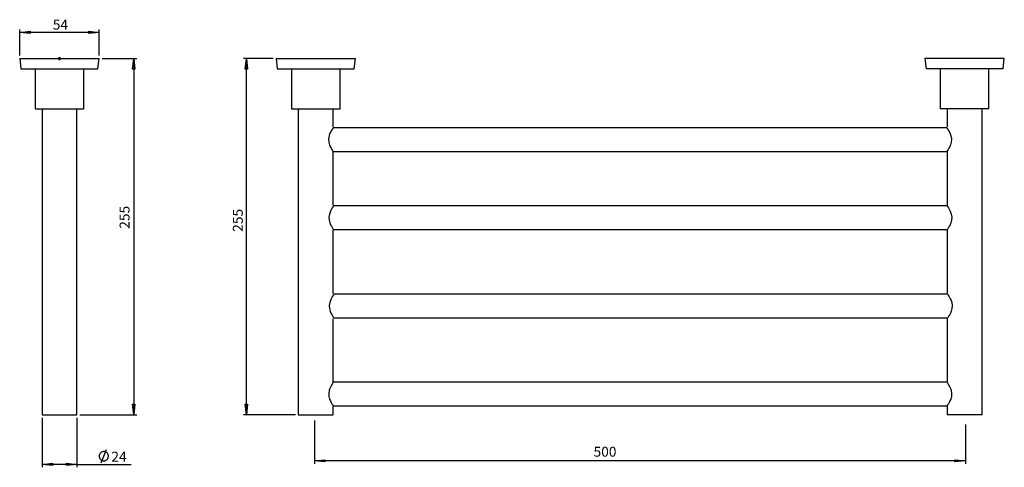
# Model space of a CAD drawing. Extents: x 50 to 383, y 68 to 219.
import ezdxf

# ---------------------------------------------------------------- set-up
doc = ezdxf.new("R2010")
doc.units = 0
doc.layers.add('LAYER_1', color=160, linetype='Continuous')
doc.styles.add('STD', font='txt')

# ---------------------------------------------------------------- blocks, each defined once
blk = doc.blocks.new('AI9-BLK3')
at = {"layer": 'LAYER_1', "color": 7, "char_height": 3.339442, "attachment_point": 1, "style": 'STD'}
for s, insert in [('\\fCentury Gothic|b0|i0;\\H3.3394;\\W1.02;\\C7;5', (-2.586836, 2.075264)), ('\\fCentury Gothic|b0|i0;\\H3.3394;\\W1.02;\\C7;4', (-0.000258, 2.075264))]:
    blk.add_mtext(s, dxfattribs=dict(at, insert=insert))
blk = doc.blocks.new('AI9-BLK2')
at = {"layer": 'LAYER_1', "color": 7, "char_height": 3.339442, "attachment_point": 1, "style": 'STD'}
for s, insert in [('\\fCentury Gothic|b0|i0;\\H3.3394;\\W1.02;\\C7;2', (-2.586492, 2.075264)), ('\\fCentury Gothic|b0|i0;\\H3.3394;\\W1.02;\\C7;4', (-0.000603, 2.075264))]:
    blk.add_mtext(s, dxfattribs=dict(at, insert=insert))
blk = doc.blocks.new('AI9-BLK1')
at = {"layer": 'LAYER_1'}
h = blk.add_hatch(color=5, dxfattribs=at)
h.dxf.hatch_style = 2
edge = h.paths.add_edge_path()
edge.add_spline(control_points=[(-141.075971, 62.184835), (-141.075971, 62.184835), (-141.675762, 62.04393), (-141.675762, 62.04393), (-141.675762, 62.04393), (-141.675762, 62.326084), (-141.675762, 62.326084)], knot_values=[0, 0, 0, 0, 1, 1, 1, 2, 2, 2, 2], degree=3, periodic=0)
at = {"layer": 'LAYER_1', "color": 7}
for p, q in [((-166.193818, 63.208028), (-166.193818, 72.027473)), ((-166.193818, 71.039764), (-162.630556, 71.392542)), ((-162.630556, 70.651501), (-166.193818, 71.039764)), ((-139.312082, 71.039764), (-166.193818, 71.039764)), ((-162.630556, 71.392542), (-162.630556, 70.651501)), ((-142.875, 71.392542), (-139.312082, 71.039764)), ((-142.875, 70.651501), (-142.875, 71.392542)), ((-139.312082, 71.039764), (-142.875, 70.651501)), ((-139.312082, 63.208028), (-139.312082, 72.027473)), ((-166.193818, 62.184835), (-165.770416, 58.692542)), ((-139.770624, 58.692542), (-139.312082, 62.184835)), ((-138.324373, 62.184835), (-126.682707, 62.184835)), ((-128.093818, 58.657057), (-127.705556, 62.184835)), ((-127.705556, 62.184835), (-127.317638, 58.657057)), ((-127.705556, 62.184835), (-127.705556, -58.11256)), ((-80.645207, 62.184835), (-90.663889, 62.184835)), ((-90.028958, 58.657057), (-89.64104, 62.184835)), ((-89.64104, 62.184835), (-89.288262, 58.657057)), ((-89.64104, -58.11256), (-89.64104, 62.184835)), ((-79.657153, 62.184835), (-79.234096, 58.692542)), ((-53.234304, 58.692542), (-52.810902, 62.184835)), ((139.347567, 62.184835), (139.770624, 58.692542)), ((165.770071, 58.692542), (166.193818, 62.184835)), ((-161.007916, 58.692542), (-161.007916, 45.180877)), ((-144.497984, 45.180877), (-144.497984, 58.692542)), ((-127.317638, 58.657057), (-128.093818, 58.657057)), ((-89.288262, 58.657057), (-90.028958, 58.657057)), ((-74.471596, 58.692542), (-74.471596, 45.180877)), ((-57.996804, 45.180877), (-57.996804, 58.692542)), ((144.497984, 58.692542), (144.497984, 45.180877)), ((161.007571, 45.180877), (161.007571, 58.692542)), ((-158.644236, 45.180877), (-158.644236, -58.11256)), ((-146.86132, -58.11256), (-146.86132, 45.180877)), ((-72.143056, 45.180877), (-72.143056, -58.11256)), ((-60.325, 39.120265), (-60.325, 45.180877)), ((146.86132, 45.180877), (146.86132, 39.068589)), ((158.679376, -58.11256), (158.679376, 45.180877)), ((146.792418, 38.79746), (-60.393557, 38.79746)), ((-60.429042, 30.78968), (146.827558, 30.78968)), ((-60.325, 12.719809), (-60.325, 30.585385)), ((146.86132, 31.047717), (146.86132, 12.435933)), ((146.910929, 12.411818), (-60.275218, 12.411818)), ((-60.325, -17.121436), (-60.325, 4.184585)), ((-60.310703, 4.404038), (146.946069, 4.404038)), ((146.86132, 4.352017), (146.86132, -17.115923)), ((147.050111, -17.421848), (-60.136037, -17.421848)), ((-60.325, -47.106169), (-60.325, -25.712815)), ((-60.171521, -25.429628), (147.085251, -25.429628)), ((146.86132, -25.715571), (146.86132, -47.106169)), ((146.86132, -47.106169), (-60.325, -47.106169)), ((-128.093818, -54.549642), (-127.317638, -54.549642)), ((-127.705556, -58.11256), (-128.093818, -54.549642)), ((-127.317638, -54.549642), (-127.705556, -58.11256)), ((-90.028958, -54.549642), (-89.288262, -54.549642)), ((-89.64104, -58.11256), (-90.028958, -54.549642)), ((-89.288262, -54.549642), (-89.64104, -58.11256)), ((-60.360484, -55.113949), (146.89646, -55.113949)), ((-60.325, -58.11256), (-60.325, -55.078809)), ((146.86132, -55.078809), (146.86132, -58.11256)), ((-158.644236, -59.100613), (-158.644236, -75.857558)), ((-146.86132, -59.100613), (-146.86132, -75.857558)), ((-145.838471, -58.11256), (-126.682707, -58.11256)), ((-73.130764, -58.11256), (-90.663889, -58.11256)), ((-66.688264, -60.092112), (-66.688264, -74.69656)), ((153.074205, -61.397114), (153.074205, -74.69656)), ((-138.677151, -74.305197), (-136.913262, -69.860335)), ((-158.644236, -74.869504), (-155.081318, -74.481586)), ((-155.081318, -75.257422), (-158.644236, -74.869504)), ((-146.86132, -74.869504), (-158.644236, -74.869504)), ((-155.081318, -74.481586), (-155.081318, -75.257422)), ((-150.424582, -74.481586), (-146.86132, -74.869504)), ((-150.424582, -75.257422), (-150.424582, -74.481586)), ((-146.86132, -74.869504), (-150.424582, -75.257422)), ((-146.86132, -74.869504), (-128.5875, -74.869504)), ((-66.688264, -73.674056), (-63.160486, -73.321278)), ((-63.160486, -74.061974), (-66.688264, -73.674056)), ((153.074205, -73.674056), (-66.688264, -73.674056)), ((-63.160486, -73.321278), (-63.160486, -74.061974)), ((149.511287, -73.321278), (153.074205, -73.674056)), ((149.511287, -74.061974), (149.511287, -73.321278)), ((153.074205, -73.674056), (149.511287, -74.061974))]:
    blk.add_line(p, q, dxfattribs=at)
at = {"layer": 'LAYER_1', "color": 253}
for p, q in [((-153.246804, 62.184835), (-152.259096, 62.184835)), ((-153.105556, 62.537613), (-152.4, 61.832057)), ((-152.4, 62.537613), (-153.105556, 61.832057)), ((-152.752778, 61.691153), (-152.752778, 62.714001))]:
    blk.add_line(p, q, dxfattribs=at)
at = {"layer": 'LAYER_1', "color": 5}
blk.add_line((-152.752778, 62.184835), (-141.075971, 62.184835), dxfattribs=at)
at = {"layer": 'LAYER_1', "color": 7}
for points in [[(-166.193818, 62.184835), (-166.158333, 62.184835), (-166.052569, 62.184835), (-165.805556, 62.184835), (-165.452778, 62.184835), (-164.959096, 62.184835), (-164.394444, 62.184835), (-163.688889, 62.184835), (-162.912709, 62.184835), (-162.030764, 62.184835), (-161.043056, 62.184835), (-160.020207, 62.184835), (-158.891249, 62.184835), (-157.727151, 62.184835), (-156.527569, 62.184835), (-155.292847, 62.184835), (-154.022984, 62.184835), (-152.752778, 62.184835)], [(-152.752778, 62.184835), (-151.482916, 62.184835), (-150.212709, 62.184835), (-148.977987, 62.184835), (-147.778749, 62.184835), (-146.614651, 62.184835), (-145.485693, 62.184835), (-144.4625, 62.184835), (-143.474791, 62.184835), (-142.592847, 62.184835), (-141.816667, 62.184835), (-141.111111, 62.184835), (-140.546804, 62.184835), (-140.052778, 62.184835), (-139.7, 62.184835), (-139.452987, 62.184835), (-139.347222, 62.184835), (-139.312082, 62.184835)], [(-79.657153, 62.184835), (-79.586873, 62.184835), (-79.410484, 62.184835), (-79.127987, 62.184835), (-78.704929, 62.184835), (-78.175762, 62.184835), (-77.540487, 62.184835), (-76.799791, 62.184835), (-75.952987, 62.184835), (-75.035902, 62.184835), (-74.012709, 62.184835), (-72.954376, 62.184835), (-71.790278, 62.184835), (-70.62618, 62.184835), (-69.391458, 62.184835), (-68.156736, 62.184835), (-66.851389, 62.184835), (-65.581527, 62.184835), (-64.31132, 62.184835), (-63.076598, 62.184835), (-61.841876, 62.184835), (-60.642638, 62.184835), (-59.51368, 62.184835), (-58.455347, 62.184835), (-57.432153, 62.184835), (-56.515069, 62.184835), (-55.668264, 62.184835), (-54.927569, 62.184835), (-54.292638, 62.184835), (-53.763471, 62.184835), (-53.340069, 62.184835), (-53.057916, 62.184835), (-52.881527, 62.184835), (-52.810902, 62.184835)], [(166.193818, 62.184835), (166.122849, 62.184835), (165.94646, 62.184835), (165.629511, 62.184835), (165.240904, 62.184835), (164.711738, 62.184835), (164.042011, 62.184835), (163.300627, 62.184835), (162.489651, 62.184835), (161.572567, 62.184835), (160.549373, 62.184835), (159.49104, 62.184835), (158.326598, 62.184835), (157.162845, 62.184835), (155.928122, 62.184835), (154.6934, 62.184835), (153.387709, 62.184835), (152.117847, 62.184835), (150.847984, 62.184835), (149.613262, 62.184835), (148.37854, 62.184835), (147.178958, 62.184835), (146.050345, 62.184835), (144.992011, 62.184835), (143.968818, 62.184835), (143.051733, 62.184835), (142.204929, 62.184835), (141.464233, 62.184835), (140.828958, 62.184835), (140.299791, 62.184835), (139.876733, 62.184835), (139.594236, 62.184835), (139.417847, 62.184835), (139.347567, 62.184835)], [(-165.770416, 58.692542), (-165.734931, 58.692542), (-165.664651, 58.692542), (-165.452778, 58.692542), (-165.1, 58.692542), (-164.676598, 58.692542), (-164.112291, 58.692542), (-163.441876, 58.692542), (-162.70118, 58.692542), (-161.819236, 58.692542), (-160.902151, 58.692542), (-159.878958, 58.692542), (-158.785484, 58.692542), (-157.656527, 58.692542), (-156.456944, 58.692542), (-155.257707, 58.692542), (-154.022984, 58.692542), (-152.752778, 58.692542)], [(-152.752778, 58.692542), (-151.482916, 58.692542), (-150.248193, 58.692542), (-149.048611, 58.692542), (-147.849373, 58.692542), (-146.720416, 58.692542), (-145.626598, 58.692542), (-144.603749, 58.692542), (-143.68632, 58.692542), (-142.804376, 58.692542), (-142.06368, 58.692542), (-141.393264, 58.692542), (-140.828958, 58.692542), (-140.405556, 58.692542), (-140.052778, 58.692542), (-139.841249, 58.692542), (-139.770624, 58.692542)], [(-79.234096, 58.692542), (-79.163471, 58.692542), (-78.987082, 58.692542), (-78.669444, 58.692542), (-78.281527, 58.692542), (-77.75236, 58.692542), (-77.117429, 58.692542), (-76.376389, 58.692542), (-75.529929, 58.692542), (-74.6125, 58.692542), (-73.624791, 58.692542), (-72.531318, 58.692542), (-71.4375, 58.692542), (-70.238262, 58.692542), (-69.03868, 58.692542), (-67.803958, 58.692542), (-66.534096, 58.692542), (-65.299373, 58.692542), (-64.029167, 58.692542), (-62.829929, 58.692542), (-61.630347, 58.692542), (-60.466249, 58.692542), (-59.372431, 58.692542), (-58.349582, 58.692542), (-57.361873, 58.692542), (-56.515069, 58.692542), (-55.703749, 58.692542), (-55.033333, 58.692542), (-54.433542, 58.692542), (-53.975, 58.692542), (-53.622222, 58.692542), (-53.375209, 58.692542), (-53.234304, 58.692542)], [(165.770071, 58.692542), (165.699791, 58.692542), (165.523402, 58.692542), (165.205764, 58.692542), (164.817847, 58.692542), (164.28868, 58.692542), (163.653404, 58.692542), (162.912709, 58.692542), (162.065904, 58.692542), (161.14882, 58.692542), (160.161456, 58.692542), (159.067293, 58.692542), (157.97382, 58.692542), (156.774238, 58.692542), (155.575345, 58.692542), (154.340622, 58.692542), (153.070071, 58.692542), (151.835349, 58.692542), (150.565487, 58.692542), (149.365904, 58.692542), (148.167011, 58.692542), (147.002569, 58.692542), (145.909096, 58.692542), (144.885902, 58.692542), (143.897849, 58.692542), (143.051733, 58.692542), (142.240069, 58.692542), (141.569653, 58.692542), (140.970207, 58.692542), (140.51132, 58.692542), (140.158542, 58.692542), (139.911873, 58.692542), (139.770624, 58.692542)], [(-161.007916, 45.180877), (-160.972431, 45.180877), (-160.796042, 45.180877), (-160.549373, 45.180877), (-160.125971, 45.180877), (-159.631944, 45.180877), (-159.032153, 45.180877), (-158.326598, 45.180877), (-157.515278, 45.180877), (-156.668818, 45.180877), (-155.751389, 45.180877), (-154.76368, 45.180877), (-153.775971, 45.180877), (-152.752778, 45.180877)], [(-152.752778, 45.180877), (-151.729929, 45.180877), (-150.741876, 45.180877), (-149.789651, 45.180877), (-148.837082, 45.180877), (-147.990278, 45.180877), (-147.178958, 45.180877), (-146.473402, 45.180877), (-145.873611, 45.180877), (-145.379929, 45.180877), (-144.956527, 45.180877), (-144.709513, 45.180877), (-144.533124, 45.180877), (-144.497984, 45.180877)], [(-74.471596, 45.180877), (-74.400971, 45.180877), (-74.224582, 45.180877), (-73.906944, 45.180877), (-73.483542, 45.180877), (-72.954376, 45.180877), (-72.319444, 45.180877), (-71.613889, 45.180877), (-70.802569, 45.180877), (-69.920624, 45.180877), (-68.968056, 45.180877), (-67.980347, 45.180877), (-66.992638, 45.180877), (-65.969444, 45.180877), (-64.946596, 45.180877), (-63.958542, 45.180877), (-63.006318, 45.180877), (-62.088889, 45.180877), (-61.242429, 45.180877), (-60.501389, 45.180877), (-59.795833, 45.180877), (-59.231527, 45.180877), (-58.7375, 45.180877), (-58.384722, 45.180877), (-58.102569, 45.180877), (-57.996804, 45.180877)], [(161.007571, 45.180877), (160.937291, 45.180877), (160.760902, 45.180877), (160.443264, 45.180877), (160.020207, 45.180877), (159.49104, 45.180877), (158.855764, 45.180877), (158.150209, 45.180877), (157.339233, 45.180877), (156.457289, 45.180877), (155.504376, 45.180877), (154.517011, 45.180877), (153.528958, 45.180877), (152.505764, 45.180877), (151.482571, 45.180877), (150.495207, 45.180877), (149.542293, 45.180877), (148.625209, 45.180877), (147.778404, 45.180877), (147.037709, 45.180877), (146.332153, 45.180877), (145.767847, 45.180877), (145.27382, 45.180877), (144.885902, 45.180877), (144.639233, 45.180877), (144.533124, 45.180877), (144.497984, 45.180877)], [(-60.393557, 38.79746), (-60.499322, 38.621071), (-60.81696, 38.127389), (-61.275502, 37.316069), (-61.557655, 36.716277), (-61.769529, 36.046206), (-61.945917, 35.023013), (-61.875293, 33.96468), (-61.62828, 33.047595), (-61.381266, 32.44746), (-61.099113, 31.918293), (-60.8521, 31.495235), (-60.605431, 31.107317), (-60.429042, 30.82482)], [(146.792418, 38.79746), (146.898527, 38.621071), (147.216165, 38.127389), (147.674363, 37.316069), (147.95686, 36.716277), (148.168389, 36.046206), (148.344778, 35.023013), (148.274498, 33.96468), (148.02714, 33.047595), (147.780471, 32.44746), (147.497974, 31.918293), (147.251305, 31.495235), (147.003947, 31.107317), (146.827558, 30.82482)], [(-60.275218, 12.411818), (-60.380983, 12.235429), (-60.698621, 11.741747), (-61.157163, 10.930427), (-61.439316, 10.330636), (-61.65119, 9.660565), (-61.827578, 8.637371), (-61.756954, 7.579038), (-61.509941, 6.661953), (-61.262927, 6.061818), (-60.980774, 5.532651), (-60.733761, 5.109593), (-60.487092, 4.721676), (-60.310703, 4.439178)], [(146.910929, 12.411818), (147.017038, 12.235429), (147.334676, 11.741747), (147.792874, 10.930427), (148.075372, 10.330636), (148.2869, 9.660565), (148.463289, 8.637371), (148.393009, 7.579038), (148.145652, 6.661953), (147.898983, 6.061818), (147.616485, 5.532651), (147.369816, 5.109593), (147.122458, 4.721676), (146.946069, 4.439178)], [(-60.136037, -17.421848), (-60.241801, -17.598237), (-60.559439, -18.092263), (-61.017981, -18.903239), (-61.300134, -19.503375), (-61.512008, -20.173101), (-61.688397, -21.196294), (-61.617772, -22.254628), (-61.370759, -23.171712), (-61.123745, -23.771848), (-60.841592, -24.301015), (-60.594579, -24.724072), (-60.34791, -25.11199), (-60.171521, -25.394488)], [(147.050111, -17.421848), (147.15622, -17.598237), (147.473858, -18.092263), (147.932056, -18.903239), (148.214553, -19.503375), (148.426082, -20.173101), (148.602471, -21.196294), (148.532191, -22.254628), (148.284833, -23.171712), (148.038165, -23.771848), (147.755667, -24.301015), (147.508998, -24.724072), (147.26164, -25.11199), (147.085251, -25.394488)], [(-60.325, -47.106169), (-60.430764, -47.282558), (-60.748402, -47.775895), (-61.206944, -48.58756), (-61.489098, -49.187006), (-61.700971, -49.857422), (-61.87736, -50.880615), (-61.806736, -51.938949), (-61.559722, -52.856033), (-61.312709, -53.456169), (-61.030556, -53.985335), (-60.783542, -54.408393), (-60.536873, -54.796311), (-60.360484, -55.078809)], [(146.86132, -47.106169), (146.967429, -47.282558), (147.285067, -47.775895), (147.743264, -48.58756), (148.025762, -49.187006), (148.237291, -49.857422), (148.41368, -50.880615), (148.3434, -51.938949), (148.096042, -52.856033), (147.849373, -53.456169), (147.566876, -53.985335), (147.320207, -54.408393), (147.072849, -54.796311), (146.89646, -55.078809)], [(-158.644236, -58.11256), (-158.609096, -58.11256), (-158.467847, -58.11256), (-158.185693, -58.11256), (-157.797431, -58.11256), (-157.303749, -58.11256), (-156.703958, -58.11256), (-155.998402, -58.11256), (-155.257707, -58.11256), (-154.446042, -58.11256), (-153.599582, -58.11256), (-152.752778, -58.11256)], [(-152.752778, -58.11256), (-151.906318, -58.11256), (-151.059513, -58.11256), (-150.248193, -58.11256), (-149.507153, -58.11256), (-148.801598, -58.11256), (-148.202151, -58.11256), (-147.708124, -58.11256), (-147.320207, -58.11256), (-147.037709, -58.11256), (-146.896804, -58.11256), (-146.86132, -58.11256)], [(-72.143056, -58.11256), (-72.072431, -58.11256), (-71.896042, -58.11256), (-71.578749, -58.11256), (-71.155347, -58.11256), (-70.62618, -58.11256), (-69.991249, -58.11256), (-69.285693, -58.11256), (-68.544653, -58.11256), (-67.733333, -58.11256), (-66.886873, -58.11256), (-66.004929, -58.11256), (-65.158124, -58.11256), (-64.31132, -58.11256), (-63.535484, -58.11256), (-62.794444, -58.11256), (-62.124373, -58.11256), (-61.559722, -58.11256), (-61.10118, -58.11256), (-60.713262, -58.11256), (-60.466249, -58.11256), (-60.360484, -58.11256), (-60.325, -58.11256)], [(158.679376, -58.11256), (158.609096, -58.11256), (158.432707, -58.11256), (158.115069, -58.11256), (157.692011, -58.11256), (157.162845, -58.11256), (156.527569, -58.11256), (155.822013, -58.11256), (155.081318, -58.11256), (154.269653, -58.11256), (153.422849, -58.11256), (152.540904, -58.11256), (151.694789, -58.11256), (150.847984, -58.11256), (150.07146, -58.11256), (149.330764, -58.11256), (148.660349, -58.11256), (148.096042, -58.11256), (147.637845, -58.11256), (147.249238, -58.11256), (147.002569, -58.11256), (146.89646, -58.11256), (146.86132, -58.11256)], [(-136.242847, -72.082422), (-136.242847, -71.906033), (-136.277987, -71.729644), (-136.348611, -71.588395), (-136.384096, -71.412006), (-136.48986, -71.271446), (-136.595624, -71.095058), (-136.701389, -70.988949), (-136.842638, -70.8477), (-136.983542, -70.77742), (-137.159931, -70.671311), (-137.30118, -70.601031), (-137.477569, -70.565891), (-137.653958, -70.530062), (-137.830347, -70.530062), (-138.006736, -70.565891), (-138.183124, -70.601031), (-138.359513, -70.636171), (-138.535902, -70.706451), (-138.677151, -70.81256), (-138.818056, -70.918669), (-138.959304, -71.059229), (-139.065069, -71.165337), (-139.135693, -71.341726), (-139.241458, -71.482975), (-139.276598, -71.659364), (-139.312082, -71.835753), (-139.347222, -72.012142), (-139.347222, -72.188531), (-139.312082, -72.36492), (-139.276598, -72.541309), (-139.241458, -72.717697), (-139.135693, -72.858946), (-139.065069, -72.999506), (-138.959304, -73.140755), (-138.818056, -73.282004), (-138.677151, -73.388113), (-138.535902, -73.458393), (-138.359513, -73.528673), (-138.183124, -73.599642), (-138.006736, -73.634782), (-137.830347, -73.634782), (-137.653958, -73.634782), (-137.477569, -73.634782), (-137.30118, -73.564502), (-137.159931, -73.528673), (-136.983542, -73.423253), (-136.842638, -73.317144), (-136.701389, -73.211724), (-136.595624, -73.070475), (-136.48986, -72.929226), (-136.384096, -72.787977), (-136.348611, -72.611589), (-136.277987, -72.4352), (-136.242847, -72.258811), (-136.242847, -72.082422)]]:
    blk.add_lwpolyline(points, dxfattribs=at)
at = {"layer": 'LAYER_1', "color": 5}
blk.add_lwpolyline([(-141.075971, 62.184835), (-141.675762, 62.04393), (-141.675762, 62.326084), (-141.075971, 62.184835)], dxfattribs=at)
at = {"layer": 'LAYER_1', "color": 7}
for name, p in [('AI9-BLK3', (-152.442289, 73.242902)), ('AI9-BLK2', (-132.655727, -72.654135))]:
    blk.add_blockref(name, p, dxfattribs=at)
at = {"layer": 'LAYER_1', "color": 7, "char_height": 3.339442, "attachment_point": 1, "rotation": 90, "style": 'STD'}
for insert in [(-132.454042, 4.700144), (-94.221061, 3.683496)]:
    blk.add_mtext('\\fCentury Gothic|b0|i0;\\H3.3394;\\W1.02;\\C7;255', dxfattribs=dict(at, insert=insert))
at = {"layer": 'LAYER_1', "color": 7, "insert": (27.531481, -68.923503), "char_height": 3.339442, "attachment_point": 1, "style": 'STD'}
blk.add_mtext('\\fCentury Gothic|b0|i0;\\H3.3394;\\W1.02;\\C7;500', dxfattribs=at)

msp = doc.modelspace()

# ---------------------------------------------------------------- block references
at = {"layer": 'LAYER_1', "color": 7}
msp.add_blockref('AI9-BLK1', (216.335805, 144.12178), dxfattribs=at)

doc.saveas('drawing.dxf')
